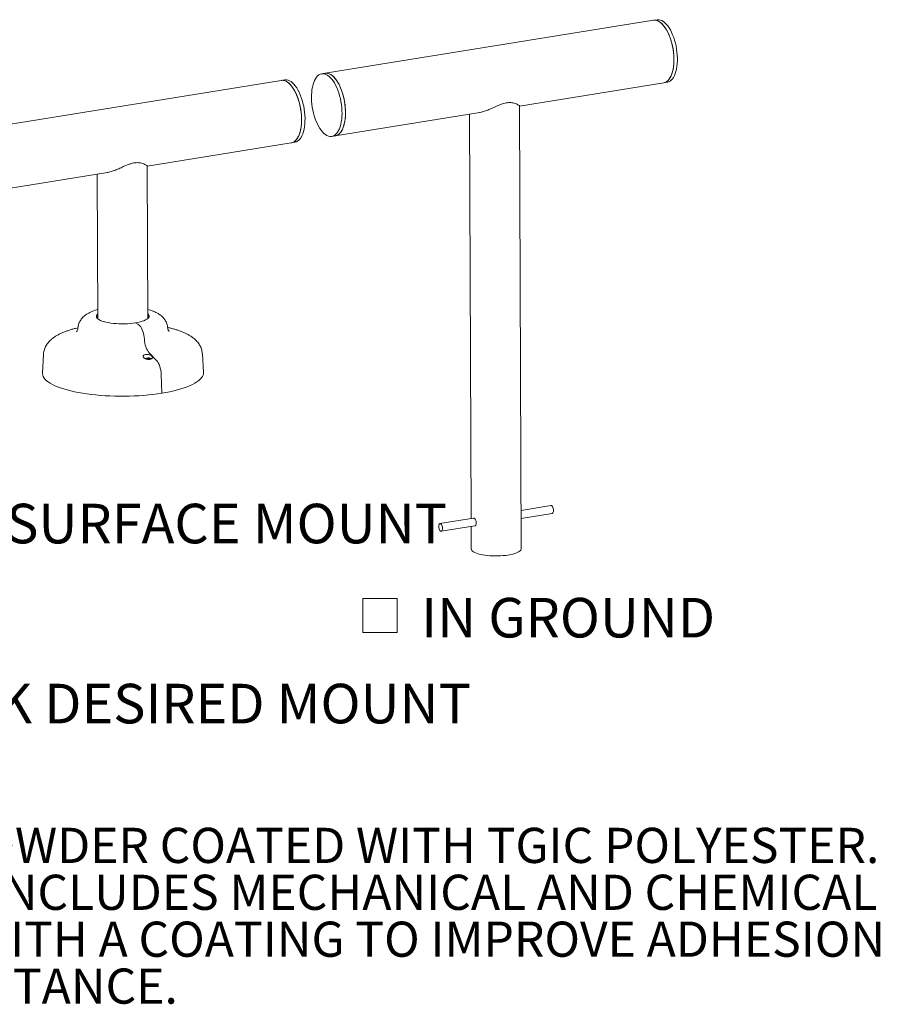
# Model space of a CAD drawing. Units: inches. Extents: x 0.1 to 8.5, y 0.3 to 10.8.
# Drawn here: x 6.5 to 8.5, y 0.5 to 2.8 of the extents above; entities that cross this region are included whole.
import ezdxf

# ---------------------------------------------------------------- set-up
doc = ezdxf.new("R2010")
doc.units = ezdxf.units.IN
doc.header["$MEASUREMENT"] = 0
doc.styles.add('SLDTEXTSTYLE0', font='TXT', dxfattribs={"width": 0.605})

# ---------------------------------------------------------------- blocks, each defined once
blk = doc.blocks.new('SW_NOTE_4')
at = {"color": 0, "linetype": 'Continuous', "lineweight": 0, "char_height": 0.083333, "attachment_point": 1, "style": 'SLDTEXTSTYLE0'}
for s, insert in [('SITE FURNISHING IS POWDER COATED WITH TGIC POLYESTER.', (0, 0.1074)), ('STEEL SURFACE PREP INCLUDES MECHANICAL AND CHEMICAL', (0, -0.0037)), ('ETCHING FOLLOWED WITH A COATING TO IMPROVE ADHESION', (0, -0.1148)), ('AND CORROSION RESISTANCE.', (0, -0.2259))]:
    blk.add_mtext(s, dxfattribs=dict(at, insert=insert))
blk = doc.blocks.new('SW_SYMBOL_MOD_BOX')
at = {"color": 0, "linetype": 'Continuous', "lineweight": 0}
for p, q in [((7.87, 7.87), (7.87, 31.5)), ((7.87, 31.5), (31.5, 31.5)), ((31.5, 31.5), (31.5, 7.87)), ((7.87, 7.87), (31.5, 7.87))]:
    blk.add_line(p, q, dxfattribs=at)
blk = doc.blocks.new('SW_NOTE_9')
at = {"color": 0, "linetype": 'Continuous', "lineweight": 0, "xscale": 0.003410658394813324, "yscale": 0.003410658394813324, "zscale": 0.003410658394813324}
blk.add_blockref('SW_SYMBOL_MOD_BOX', (0, 0.0151), dxfattribs=at)
at = {"color": 0, "linetype": 'Continuous', "lineweight": 0, "insert": (0.1651, 0.124), "char_height": 0.09375, "attachment_point": 1, "style": 'SLDTEXTSTYLE0'}
blk.add_mtext('IN GROUND', dxfattribs=at)
blk = doc.blocks.new('SW_NOTE_10')
at = {"color": 0, "linetype": 'Continuous', "lineweight": 0, "xscale": 0.003410658394813324, "yscale": 0.003410658394813324, "zscale": 0.003410658394813324}
blk.add_blockref('SW_SYMBOL_MOD_BOX', (0, 0.0151), dxfattribs=at)
at = {"color": 0, "linetype": 'Continuous', "lineweight": 0, "insert": (0.1651, 0.124), "char_height": 0.09375, "attachment_point": 1, "style": 'SLDTEXTSTYLE0'}
blk.add_mtext('SURFACE MOUNT', dxfattribs=at)

msp = doc.modelspace()

# ---------------------------------------------------------------- linework, layer by layer
at = {"color": 7, "linetype": 'Continuous', "lineweight": 0}
for p, q in [((7.97921398, 2.80453743), (7.20151451, 2.67903303)), ((7.98742912, 2.80586318), (7.97921398, 2.80453743)), ((7.09745612, 2.66224018), (6.31975665, 2.53673578)), ((7.10567126, 2.66356593), (7.09745612, 2.66224018)), ((7.20151451, 2.67903303), (7.19329937, 2.67770728)), ((7.66193875, 2.60139517), (8.00311166, 2.65645333)), ((8.00311166, 2.65645333), (8.01132679, 2.65777908)), ((7.66589318, 1.55296103), (7.66193822, 2.60153638)), ((7.22541218, 2.53094892), (7.56782268, 2.58620681)), ((7.54326014, 2.58224293), (7.54687254, 1.6244908)), ((7.21719704, 2.52962317), (7.22541218, 2.53094892)), ((6.78018089, 2.45909792), (7.1213538, 2.51415608)), ((7.1213538, 2.51415608), (7.12956893, 2.51548183)), ((6.7815426, 2.09806849), (6.78018036, 2.45923913)), ((6.34365432, 2.38865168), (6.68606482, 2.44390956)), ((6.66150228, 2.43994568), (6.66279345, 2.0976206)), ((6.75815328, 2.08476435), (6.75225855, 2.08782341)), ((6.53429628, 2.01296007), (6.53205158, 1.96889258)), ((6.78459461, 2.01711952), (6.80194174, 1.99887301)), ((6.91325179, 1.97033037), (6.91067474, 2.01437967)), ((6.77944051, 2.00236543), (6.77766388, 2.00207872)), ((6.77926353, 2.00366597), (6.78024034, 2.00315905)), ((6.77932586, 2.00166516), (6.78044263, 2.00184538)), ((6.78041068, 2.00271664), (6.77944051, 2.00236543)), ((6.77952055, 2.00169658), (6.77944051, 2.00236543)), ((6.78024034, 2.00315905), (6.78041068, 2.00271664)), ((6.7805772, 2.00185012), (6.78041068, 2.00271664)), ((6.78044263, 2.00184538), (6.781985, 2.00189965)), ((6.782063, 2.00345319), (6.7810862, 2.00396011)), ((6.78120524, 2.00187221), (6.7810862, 2.00396011)), ((6.78185243, 2.00189498), (6.782063, 2.00345319)), ((6.781985, 2.00189965), (6.78319607, 2.00162518)), ((6.78327408, 2.00317873), (6.782063, 2.00345319)), ((6.78319607, 2.00162518), (6.78417288, 2.00111827)), ((6.78319775, 2.00162431), (6.78327408, 2.00317873)), ((6.78481645, 2.00323299), (6.78327408, 2.00317873)), ((6.78462069, 2.00116636), (6.78484839, 2.00236174)), ((6.78659308, 2.0035197), (6.78481645, 2.00323299)), ((6.78486612, 2.00236816), (6.78481645, 2.00323299)), ((6.78484839, 2.00236174), (6.78581856, 2.00271295)), ((6.78501874, 2.00191932), (6.78484839, 2.00236174)), ((6.78489528, 2.00120271), (6.78501874, 2.00191932)), ((6.78599554, 2.00141241), (6.78501874, 2.00191932)), ((6.78581856, 2.00271295), (6.78759519, 2.00299966)), ((6.7863923, 2.00280554), (6.78659308, 2.0035197)), ((6.81316762, 1.96576272), (6.81449551, 1.9210906)), ((7.7361962, 1.65504367), (7.66555115, 1.64364304)), ((7.66562274, 1.62466201), (7.73918341, 1.63653316)), ((7.55280419, 1.62544804), (7.47331187, 1.61261965)), ((7.47629908, 1.59410914), (7.55578318, 1.60693621)), ((7.54694413, 1.60550977), (7.54714402, 1.55251314))]:
    msp.add_line(p, q, dxfattribs=at)
at = {"color": 7, "linetype": 'Continuous', "lineweight": 0, "flags": 128}
for points in [[(8.00311166, 2.65645333), (8.00422946, 2.65667502), (8.00742, 2.6577861), (8.01045874, 2.65957605), (8.01331733, 2.66202815), (8.01596906, 2.66511952), (8.01838919, 2.66882128), (8.0205551, 2.67309887), (8.0224466, 2.67791236), (8.024046, 2.68321681), (8.02533838, 2.68896268), (8.02631168, 2.69509633), (8.02695679, 2.70156049), (8.02726771, 2.70829481), (8.02724153, 2.71523641), (8.02687849, 2.72232048), (8.02618199, 2.72948088), (8.02515851, 2.73665075), (8.02381763, 2.74376314), (8.02217187, 2.75075166), (8.02023657, 2.75755106), (8.01802983, 2.76409784), (8.01557223, 2.77033088), (8.01288673, 2.77619199), (8.0099984, 2.78162644), (8.00693421, 2.7865835), (8.00372276, 2.79101688), (8.00039405, 2.79488518), (7.99697914, 2.79815229), (7.99350993, 2.80078771), (7.99001881, 2.80276683), (7.98653836, 2.80407117), (7.9831011, 2.80468855), (7.9797391, 2.80461321), (7.97921398, 2.80453743)], [(7.97921398, 2.80453743), (7.98039342, 2.80468286), (7.98377274, 2.8046217), (7.98722106, 2.80386844), (7.99070618, 2.80243011), (7.99419556, 2.80032015), (7.99765663, 2.79755825), (8.00105707, 2.79417021), (8.00436513, 2.79018765), (8.00754992, 2.78564776), (8.01058171, 2.78059293), (8.01343219, 2.77507035), (8.01607475, 2.76913159), (8.01848471, 2.76283209), (8.02063958, 2.75623067), (8.02251923, 2.74938897), (8.02410611, 2.74237086), (8.02538541, 2.73524188), (8.02634518, 2.72806858), (8.02697646, 2.72091793), (8.02727336, 2.71385671), (8.02723311, 2.70695084), (8.02685608, 2.7002648), (8.02614579, 2.69386101), (8.02510888, 2.68779927), (8.02375501, 2.68213617), (8.02209685, 2.67692459), (8.02014986, 2.67221318), (8.01793223, 2.66804594), (8.01546466, 2.66446177), (8.01277018, 2.66149414), (8.00987397, 2.65917076), (8.00680306, 2.65751332), (8.00358611, 2.65653728), (8.00311166, 2.65645333)], [(7.98742912, 2.80586318), (7.98860855, 2.80600861), (7.99198787, 2.80594745), (7.99543619, 2.80519419), (7.99892131, 2.80375586), (8.0024107, 2.8016459), (8.00587177, 2.79888401), (8.00927221, 2.79549596), (8.01258026, 2.7915134), (8.01576506, 2.78697352), (8.01879685, 2.78191868), (8.02164733, 2.7763961), (8.02428989, 2.77045734), (8.02669985, 2.76415784), (8.02885471, 2.75755642), (8.03073436, 2.75071472), (8.03232124, 2.74369661), (8.03360054, 2.73656763), (8.03456031, 2.72939433), (8.0351916, 2.72224368), (8.0354885, 2.71518246), (8.03544825, 2.70827659), (8.03507122, 2.70159055), (8.03436093, 2.69518676), (8.03332401, 2.68912502), (8.03197015, 2.68346192), (8.03031198, 2.67825034), (8.02836499, 2.67353893), (8.02614736, 2.66937169), (8.02367979, 2.66578753), (8.02098532, 2.6628199), (8.01808911, 2.66049651), (8.01501819, 2.65883907), (8.01180125, 2.65786304), (8.01132679, 2.65777908)], [(7.1213538, 2.51415608), (7.1224716, 2.51437777), (7.12566214, 2.51548885), (7.12870088, 2.5172788), (7.13155947, 2.51973091), (7.1342112, 2.52282227), (7.13663133, 2.52652403), (7.13879725, 2.53080163), (7.14068874, 2.53561512), (7.14228814, 2.54091956), (7.14358052, 2.54666543), (7.14455382, 2.55279908), (7.14519893, 2.55926325), (7.14550985, 2.56599757), (7.14548367, 2.57293917), (7.14512063, 2.58002324), (7.14442413, 2.58718363), (7.14340065, 2.5943535), (7.14205977, 2.6014659), (7.14041401, 2.60845442), (7.13847871, 2.61525381), (7.13627197, 2.62180059), (7.13381437, 2.62803363), (7.13112887, 2.63389474), (7.12824054, 2.6393292), (7.12517635, 2.64428625), (7.1219649, 2.64871963), (7.11863619, 2.65258793), (7.11522128, 2.65585505), (7.11175207, 2.65849047), (7.10826095, 2.66046959), (7.1047805, 2.66177393), (7.10134324, 2.66239131), (7.09798124, 2.66231597), (7.09745612, 2.66224018)], [(7.09745612, 2.66224018), (7.09863556, 2.66238561), (7.10201488, 2.66232445), (7.1054632, 2.66157119), (7.10894832, 2.66013286), (7.1124377, 2.6580229), (7.11589877, 2.65526101), (7.11929921, 2.65187297), (7.12260727, 2.64789041), (7.12579206, 2.64335052), (7.12882385, 2.63829569), (7.13167433, 2.63277311), (7.13431689, 2.62683434), (7.13672685, 2.62053484), (7.13888172, 2.61393343), (7.14076137, 2.60709172), (7.14234825, 2.60007362), (7.14362755, 2.59294463), (7.14458732, 2.58577133), (7.1452186, 2.57862069), (7.14551551, 2.57155947), (7.14547525, 2.5646536), (7.14509822, 2.55796755), (7.14438793, 2.55156377), (7.14335102, 2.54550203), (7.14199715, 2.53983893), (7.14033899, 2.53462734), (7.138392, 2.52991594), (7.13617437, 2.5257487), (7.1337068, 2.52216453), (7.13101232, 2.5191969), (7.12811611, 2.51687352), (7.1250452, 2.51521607), (7.12182825, 2.51424004), (7.1213538, 2.51415608)], [(7.10567126, 2.66356593), (7.10685069, 2.66371136), (7.11023001, 2.6636502), (7.11367833, 2.66289694), (7.11716345, 2.66145862), (7.12065284, 2.65934866), (7.12411391, 2.65658676), (7.12751435, 2.65319872), (7.1308224, 2.64921616), (7.1340072, 2.64467627), (7.13703899, 2.63962144), (7.13988947, 2.63409886), (7.14253203, 2.62816009), (7.14494199, 2.62186059), (7.14709685, 2.61525918), (7.1489765, 2.60841747), (7.15056338, 2.60139937), (7.15184268, 2.59427038), (7.15280245, 2.58709708), (7.15343374, 2.57994644), (7.15373064, 2.57288522), (7.15369039, 2.56597935), (7.15331336, 2.5592933), (7.15260307, 2.55288952), (7.15156615, 2.54682778), (7.15021229, 2.54116468), (7.14855412, 2.53595309), (7.14660714, 2.53124169), (7.1443895, 2.52707445), (7.14192193, 2.52349028), (7.13922746, 2.52052265), (7.13633125, 2.51819927), (7.13326033, 2.51654182), (7.13004339, 2.51556579), (7.12956893, 2.51548183)], [(7.17132143, 2.64645562), (7.17268029, 2.65211187), (7.17434322, 2.65731579), (7.17629471, 2.66201879), (7.17851653, 2.66617696), (7.18098794, 2.66975147), (7.18368585, 2.67270895), (7.18658509, 2.67502179), (7.18965858, 2.67666839), (7.19287763, 2.67763338), (7.19621218, 2.67790775), (7.19963109, 2.67748894), (7.20310245, 2.67638085), (7.20659385, 2.67459384), (7.21007268, 2.67214459), (7.21350647, 2.66905597), (7.21686315, 2.66535681), (7.22011138, 2.66108165), (7.22322084, 2.65627041), (7.2261625, 2.65096801), (7.22890889, 2.64522395), (7.23143436, 2.63909188), (7.23371534, 2.63262903), (7.23573052, 2.62589576), (7.23746111, 2.61895492), (7.23889093, 2.61187133), (7.24000664, 2.60471113), (7.24079781, 2.59754115), (7.24125707, 2.59042836), (7.24138013, 2.58343915), (7.24116583, 2.57663879), (7.24061618, 2.57009077), (7.2397363, 2.56385623), (7.23853443, 2.55799337), (7.23702176, 2.55255693), (7.23521244, 2.54759768), (7.23312334, 2.54316192), (7.23077399, 2.53929106), (7.22818631, 2.53602125), (7.22538446, 2.53338301), (7.2223946, 2.53140097), (7.21924465, 2.53009365), (7.21596402, 2.52947324), (7.21258334, 2.52954555), (7.20913418, 2.53030989), (7.20564873, 2.53175913), (7.20215954, 2.53387974), (7.19869919, 2.53665191), (7.19529999, 2.54004978), (7.19199367, 2.5440416), (7.1888111, 2.54859011), (7.18578201, 2.55365284), (7.18293466, 2.55918253), (7.18029565, 2.56512753), (7.17788962, 2.57143236), (7.17573902, 2.57803813), (7.17386395, 2.58488318), (7.1722819, 2.59190359), (7.17100764, 2.59903381), (7.17005309, 2.60620728), (7.16942714, 2.61335701), (7.16913564, 2.62041626), (7.16918131, 2.6273191), (7.16956374, 2.63400109), (7.17027934, 2.64039985), (7.17132143, 2.64645562)], [(7.20151451, 2.67903303), (7.20442731, 2.6792335), (7.20784623, 2.67881469), (7.21131759, 2.67770661), (7.21480898, 2.6759196), (7.21828781, 2.67347034), (7.2217216, 2.67038172), (7.22507828, 2.66668256), (7.22832652, 2.6624074), (7.23143598, 2.65759616), (7.23437764, 2.65229376), (7.23712402, 2.6465497), (7.23964949, 2.64041763), (7.24193047, 2.63395478), (7.24394566, 2.62722151), (7.24567624, 2.62028067), (7.24710606, 2.61319708), (7.24822177, 2.60603688), (7.24901295, 2.5988669), (7.24947221, 2.59175411), (7.24959526, 2.5847649), (7.24938097, 2.57796454), (7.24883131, 2.57141652), (7.24795144, 2.56518198), (7.24674956, 2.55931912), (7.2452369, 2.55388268), (7.24342757, 2.54892344), (7.24133848, 2.54448767), (7.23898912, 2.54061681), (7.23640144, 2.537347), (7.23359959, 2.53470876), (7.23060973, 2.53272672), (7.22745979, 2.5314194), (7.22541218, 2.53094892)], [(7.22541218, 2.53094892), (7.22652999, 2.53117061), (7.22972052, 2.5322817), (7.23275926, 2.53407165), (7.23561785, 2.53652375), (7.23826958, 2.53961511), (7.24068971, 2.54331687), (7.24285563, 2.54759447), (7.24474712, 2.55240796), (7.24634652, 2.5577124), (7.2476389, 2.56345827), (7.2486122, 2.56959193), (7.24925732, 2.57605609), (7.24956823, 2.58279041), (7.24954205, 2.58973201), (7.24917901, 2.59681608), (7.24848251, 2.60397647), (7.24745904, 2.61114634), (7.24611816, 2.61825874), (7.24447239, 2.62524726), (7.24253709, 2.63204665), (7.24033035, 2.63859343), (7.23787275, 2.64482648), (7.23518725, 2.65068759), (7.23229892, 2.65612204), (7.22923473, 2.6610791), (7.22602328, 2.66551247), (7.22269457, 2.66938078), (7.21927966, 2.67264789), (7.21581045, 2.67528331), (7.21231933, 2.67726243), (7.20883889, 2.67856677), (7.20540162, 2.67918415), (7.20203962, 2.67910881), (7.20151451, 2.67903303)], [(6.75225855, 2.08782341), (6.74616062, 2.08695942), (6.73978115, 2.08628877), (6.73319493, 2.08581931), (6.72647918, 2.08555655), (6.71971265, 2.08550358), (6.71297465, 2.08566101), (6.70634419, 2.08602699), (6.699899, 2.08659725), (6.69371465, 2.08736508), (6.68786363, 2.08832149), (6.68241456, 2.08945527), (6.67743132, 2.09075312), (6.67297232, 2.09219983), (6.66908985, 2.09377843), (6.66582942, 2.09547042), (6.66322927, 2.09725596), (6.66131987, 2.09911412), (6.66012361, 2.10102311), (6.65965452, 2.10296055), (6.65991809, 2.10490373), (6.66091124, 2.10682986), (6.66262232, 2.10871637), (6.66275116, 2.10883111)], [(6.78150032, 2.109279), (6.7829739, 2.10778548), (6.78417016, 2.10587649), (6.78463925, 2.10393905), (6.78437567, 2.10199587), (6.78338252, 2.10006974), (6.78167144, 2.09818323), (6.77926249, 2.09635848), (6.77618391, 2.09461686), (6.7724718, 2.0929788), (6.76816967, 2.0914635), (6.76332796, 2.09008873), (6.75800345, 2.08887061), (6.75225855, 2.08782341)], [(6.75815328, 2.08476435), (6.76040525, 2.08326329), (6.76261011, 2.08112918), (6.76471926, 2.07840906), (6.76668622, 2.07516288), (6.76846764, 2.07146218), (6.77002427, 2.06738851), (6.77132179, 2.06303164), (6.77233162, 2.05848761), (6.77303149, 2.05385654), (6.773406, 2.04924049)], [(6.75815328, 2.08476435), (6.76040525, 2.08326329), (6.76261011, 2.08112918), (6.76471926, 2.07840906), (6.76668622, 2.07516288), (6.76846764, 2.07146218), (6.77002427, 2.06738851), (6.77132179, 2.06303164), (6.77233162, 2.05848761), (6.77303149, 2.05385654), (6.773406, 2.04924049)], [(6.773406, 2.04924049), (6.77379241, 2.04453657), (6.77451951, 2.03981999), (6.77557033, 2.03520077), (6.77692037, 2.03078665), (6.77853814, 2.0266806), (6.78038589, 2.0229784), (6.78242053, 2.0197664), (6.78459461, 2.01711952)], [(6.773406, 2.04924049), (6.77379241, 2.04453657), (6.77451951, 2.03981999), (6.77557033, 2.03520077), (6.77692037, 2.03078665), (6.77853814, 2.0266806), (6.78038589, 2.0229784), (6.78242053, 2.0197664), (6.78459461, 2.01711952)], [(6.78946453, 2.00364221), (6.79026854, 2.00301839), (6.79042846, 2.00252975)], [(6.80194174, 1.99887301), (6.80417198, 1.99614767), (6.80625391, 1.99282872), (6.80813634, 1.98899774), (6.80977302, 1.9847489), (6.8111237, 1.98018665), (6.81215518, 1.97542313), (6.81284212, 1.97057543), (6.81316762, 1.96576272)], [(6.80194174, 1.99887301), (6.80417198, 1.99614767), (6.80625391, 1.99282872), (6.80813634, 1.98899774), (6.80977302, 1.9847489), (6.8111237, 1.98018665), (6.81215518, 1.97542313), (6.81284212, 1.97057543), (6.81316762, 1.96576272)], [(6.53205158, 1.96889258), (6.53206695, 1.96703083), (6.53263764, 1.96372953), (6.53390169, 1.96044655), (6.53585447, 1.95719387), (6.53848887, 1.95398337), (6.54179527, 1.95082675), (6.54576161, 1.94773553), (6.55037341, 1.944721), (6.55561385, 1.94179415), (6.5614638, 1.93896566), (6.56790192, 1.93624586), (6.57490472, 1.93364466), (6.58244665, 1.93117157), (6.59050018, 1.92883559), (6.59903592, 1.92664527), (6.60802274, 1.92460858), (6.61742784, 1.92273297), (6.6272169, 1.92102527), (6.63735421, 1.91949172), (6.64780277, 1.91813791), (6.65852445, 1.91696878), (6.66948014, 1.9159886), (6.68062986, 1.91520094), (6.69193293, 1.91460869), (6.7033481, 1.91421399), (6.71483371, 1.91401829), (6.72634786, 1.91402231), (6.73784854, 1.91422602), (6.74929378, 1.91462869), (6.76064182, 1.91522885), (6.77185124, 1.91602431), (6.78288116, 1.91701216), (6.79369131, 1.9181888), (6.80424226, 1.91954993), (6.81449551, 1.9210906), (6.82441364, 1.92280517), (6.83396047, 1.92468739), (6.84310115, 1.9267304), (6.85180234, 1.92892674), (6.86003228, 1.93126839), (6.86776095, 1.93374681), (6.87496014, 1.93635296), (6.88160359, 1.93907733), (6.88766705, 1.94190997), (6.8931284, 1.94484055), (6.89796771, 1.94785838), (6.90216732, 1.95095245), (6.90571191, 1.95411146), (6.90858855, 1.95732389), (6.91078673, 1.96057801), (6.91229845, 1.96386196), (6.91311817, 1.96716375), (6.91325179, 1.97033037)], [(7.74220655, 1.64344446), (7.74202992, 1.64595413), (7.7415314, 1.64845151), (7.74074797, 1.65075139), (7.73973773, 1.65268318), (7.7385756, 1.65410362), (7.73734778, 1.65490736), (7.7361962, 1.65504367)], [(7.73918341, 1.63653316), (7.73979787, 1.63673691), (7.74079748, 1.6376257), (7.7415666, 1.63911987), (7.7420482, 1.64110863), (7.74220655, 1.64344446)], [(7.47932222, 1.60102044), (7.47914559, 1.60353011), (7.47864707, 1.60602749), (7.47786364, 1.60832736), (7.4768534, 1.61025915), (7.47569127, 1.61167959), (7.47446345, 1.61248333), (7.47326099, 1.61261076), (7.47217308, 1.61205243), (7.4712804, 1.61084974), (7.47064916, 1.60909191), (7.47032618, 1.60690929), (7.4703354, 1.60446376), (7.47067615, 1.60193669), (7.47132315, 1.59951551), (7.47222842, 1.59737979), (7.47332482, 1.59568791), (7.47453103, 1.59456537), (7.47575759, 1.59409541), (7.47691354, 1.59431289), (7.47791315, 1.59520167), (7.47868227, 1.59669585), (7.47916387, 1.5986846), (7.47932222, 1.60102044)], [(7.54714402, 1.55251314), (7.54715085, 1.5522723), (7.54759649, 1.55043173), (7.54873293, 1.54861819), (7.55054686, 1.54685294), (7.55301701, 1.54515668), (7.55611441, 1.54354928), (7.55980276, 1.54204961), (7.56403881, 1.54067524), (7.56877289, 1.53944228), (7.57394951, 1.53836519), (7.57950797, 1.5374566), (7.58538311, 1.53672716), (7.59150604, 1.53618542), (7.59780498, 1.53583773), (7.60420607, 1.53568818), (7.61063428, 1.5357385), (7.61701424, 1.53598812), (7.62327115, 1.53643411), (7.62933164, 1.53707123), (7.63512468, 1.53789202), (7.64058233, 1.53888685), (7.64564062, 1.54004407), (7.65024024, 1.5413501), (7.65432726, 1.54278963), (7.65785377, 1.54434579), (7.66077843, 1.54600033), (7.66306693, 1.54773385), (7.66469246, 1.54952603), (7.66563595, 1.55135585), (7.66589318, 1.55296103)]]:
    msp.add_lwpolyline(points, dxfattribs=at)
at = {"color": 7, "linetype": 'Continuous', "lineweight": 0}
for centre, radius, start, end in [((6.66947665, 2.09661077), 0.01037214, 130.30454953, 154.59485049), ((6.77580856, 2.09774329), 0.00920799, 24.27366157, 51.69135423), ((6.78290834, 1.98744338), 0.0174753, 67.96524435, 116.6661112), ((6.78216185, 1.9915005), 0.01250595, 94.93418171, 103.40042188), ((6.78580622, 2.00077789), 0.00285249, 51.15880715, 73.9872653)]:
    msp.add_arc(centre, radius, start, end, dxfattribs=at)
for points, knots in [([(7.66180187, 2.60160995), (7.66182175, 2.60168569), (7.66187869, 2.60190261), (7.66068637, 2.60293725), (7.65817567, 2.60457186), (7.65425564, 2.60650207), (7.64929718, 2.60825049), (7.64400817, 2.60936115), (7.63842579, 2.60972192), (7.63298222, 2.60939289), (7.62706069, 2.60830939), (7.62040582, 2.60638516), (7.61304956, 2.60359443), (7.60419412, 2.59973454), (7.5943423, 2.59524223), (7.58377074, 2.59076844), (7.57525496, 2.5879217), (7.56968545, 2.58650534), (7.56748335, 2.58619392), (7.56683264, 2.5861019)], [0, 0, 0, 0, 0.03329007121, 0.09534037162, 0.16866519957, 0.24353672868, 0.30813893085, 0.37418607269, 0.42032923914, 0.46767187455, 0.51387825395, 0.56157675147, 0.62080652778, 0.68168463983, 0.76613002148, 0.85298732714, 0.93777350287, 0.98161219612, 1, 1, 1, 1]), ([(6.78004401, 2.4593127), (6.78006389, 2.45938844), (6.78012083, 2.45960537), (6.77892852, 2.46064), (6.77641781, 2.46227461), (6.77249778, 2.46420482), (6.76753932, 2.46595324), (6.76225031, 2.4670639), (6.75666793, 2.46742467), (6.75122436, 2.46709564), (6.74530283, 2.46601214), (6.73864796, 2.46408792), (6.7312917, 2.46129719), (6.72243626, 2.4574373), (6.71258444, 2.45294499), (6.70201288, 2.4484712), (6.6934971, 2.44562445), (6.68792759, 2.4442081), (6.68572549, 2.44389668), (6.68507478, 2.44380465)], [0, 0, 0, 0, 0.0332900712, 0.0953403716, 0.1686651996, 0.2435367287, 0.3081389309, 0.3741860727, 0.4203292391, 0.4676718746, 0.513878254, 0.5615767515, 0.6208065278, 0.6816846398, 0.7661300215, 0.8529873271, 0.9377735029, 0.9816121961, 1, 1, 1, 1]), ([(6.66271248, 2.11908844), (6.66090212, 2.11858067), (6.65678307, 2.11742535), (6.65069322, 2.11525056), (6.64459747, 2.11263193), (6.63914676, 2.10973224), (6.63448916, 2.10670598), (6.63047472, 2.10352881), (6.6269862, 2.10016162), (6.62395761, 2.09656474), (6.62137625, 2.09272016), (6.61925058, 2.08863539), (6.61763599, 2.08433589), (6.61654536, 2.08017905), (6.61628897, 2.07742955), (6.61617555, 2.07621326)], [0, 0, 0, 0, 0.0810348839, 0.1843767838, 0.2930505164, 0.3902273753, 0.4768429432, 0.5549827511, 0.627268642, 0.6956176847, 0.7613603087, 0.8253962434, 0.8883337975, 0.9506020995, 1, 1, 1, 1]), ([(6.82835408, 2.07701396), (6.82818945, 2.07841304), (6.82784074, 2.08137664), (6.82660524, 2.08572929), (6.82487096, 2.09000983), (6.82267033, 2.09400504), (6.82006468, 2.09771099), (6.81707322, 2.10113833), (6.81369203, 2.10431623), (6.80987273, 2.10728813), (6.80551536, 2.11010207), (6.8004897, 2.11278995), (6.79470869, 2.11532212), (6.78836159, 2.11762266), (6.78373359, 2.11892117), (6.78146155, 2.11955865)], [0, 0, 0, 0, 0.0569697833, 0.1206757255, 0.1840121352, 0.2475692103, 0.312053898, 0.3783694137, 0.4477166072, 0.5217034446, 0.6023987103, 0.6920545439, 0.7916257351, 0.8977021146, 1, 1, 1, 1]), ([(6.61618175, 2.07626597), (6.614193, 2.07579325), (6.60927499, 2.07462423), (6.60182585, 2.07253852), (6.59376074, 2.07001549), (6.58600637, 2.06723798), (6.57854305, 2.06417829), (6.57137979, 2.0607833), (6.56455129, 2.05699725), (6.55847354, 2.05299093), (6.5532482, 2.04887589), (6.54891495, 2.04481576), (6.5452024, 2.04064208), (6.54205099, 2.03633397), (6.53942758, 2.03187223), (6.53731477, 2.02725169), (6.53569517, 2.02233341), (6.53463874, 2.01756021), (6.53443994, 2.01435598), (6.53435476, 2.01298305)], [0, 0, 0, 0, 0.0464602899, 0.1148929044, 0.1842379327, 0.2547213022, 0.3266024008, 0.4001171004, 0.4752816358, 0.5512010523, 0.6144020801, 0.6725926365, 0.7264501267, 0.7769062025, 0.8248151605, 0.8708856142, 0.9156883407, 0.9638744717, 1, 1, 1, 1]), ([(6.61607991, 2.0761755), (6.61607886, 2.07605771), (6.61606751, 2.07478574), (6.61550744, 2.07257307), (6.61459819, 2.07001883), (6.61361764, 2.06825459), (6.61286167, 2.06719678), (6.61240895, 2.06670494), (6.61241274, 2.06671017), (6.61241423, 2.06671223)], [0, 0, 0, 0, 0.0203681897, 0.2199396008, 0.4061900906, 0.5776689641, 0.7396243986, 0.897584266, 1, 1, 1, 1]), ([(6.91060779, 2.01437806), (6.91059501, 2.01492199), (6.91054139, 2.01720389), (6.90982372, 2.021158), (6.90848725, 2.02613013), (6.90657669, 2.03088589), (6.90418072, 2.03542079), (6.90129912, 2.03974276), (6.89792787, 2.0438761), (6.89402759, 2.04785494), (6.88953067, 2.05171467), (6.88435413, 2.05547651), (6.87843997, 2.05912929), (6.87180369, 2.06262475), (6.86456155, 2.06589456), (6.85686125, 2.06889308), (6.84883063, 2.07161574), (6.84048371, 2.07406651), (6.83366431, 2.07587227), (6.82950242, 2.07679792), (6.82834826, 2.07705462)], [0, 0, 0, 0, 0.0142874055, 0.0599383443, 0.1055245283, 0.1515374028, 0.198520989, 0.2471040044, 0.2980262389, 0.3521455375, 0.4103862913, 0.4735366456, 0.5417630555, 0.6139804585, 0.6879769831, 0.7613018079, 0.8332818255, 0.9039009837, 0.9733502899, 1, 1, 1, 1]), ([(6.83219067, 2.06750633), (6.83215296, 2.06754033), (6.83207604, 2.06760968), (6.83143746, 2.06835552), (6.83056317, 2.06967672), (6.82960321, 2.0716572), (6.82876312, 2.07413812), (6.82852982, 2.07606427), (6.82841836, 2.07698444)], [0, 0, 0, 0, 0.159163791, 0.3247159371, 0.4910402169, 0.6608615916, 0.8379855626, 1, 1, 1, 1]), ([(6.7730272, 2.0042932), (6.7722966, 2.00496846), (6.77083406, 2.00632022), (6.77030536, 2.00856596), (6.77114038, 2.01061874), (6.77330194, 2.01219466), (6.77632183, 2.01308178), (6.77973036, 2.01327476), (6.78322257, 2.01284521), (6.7865919, 2.01184291), (6.78956979, 2.01031021), (6.79177087, 2.00835136), (6.792779, 2.00618479), (6.79234339, 2.00412444), (6.79054408, 2.00247707), (6.78775068, 2.00142754), (6.78440574, 2.00101884), (6.78085912, 2.00122131), (6.77740261, 2.00200293), (6.7747435, 2.00310802), (6.7734914, 2.00397265), (6.7730272, 2.0042932)], [0, 0, 0, 0, 0.0592707753, 0.1186509082, 0.1778456853, 0.2339223972, 0.2855078182, 0.333849307, 0.3816795993, 0.4315861003, 0.4851591559, 0.542511716, 0.6020496887, 0.6610449884, 0.7171050201, 0.7694698885, 0.8190819461, 0.8677473775, 0.9173378777, 0.9693538393, 1, 1, 1, 1]), ([(7.55282567, 1.62533669), (7.5529489, 1.62538938), (7.55347479, 1.62561422), (7.55468203, 1.62496583), (7.5562634, 1.62344538), (7.55774661, 1.62106603), (7.55887749, 1.61815377), (7.55945382, 1.61499705), (7.55936435, 1.61198497), (7.55863899, 1.60940975), (7.55740891, 1.60769512), (7.55635781, 1.6068682), (7.55580702, 1.60695712), (7.55578092, 1.60696134)], [0, 0, 0, 0, 0.0327337612, 0.1396832935, 0.2456903595, 0.3521479731, 0.4597616514, 0.5674620818, 0.6740051583, 0.7799626829, 0.8868078918, 0.9946356392, 1, 1, 1, 1])]:
    msp.add_open_spline(points, degree=3, knots=knots, dxfattribs=at)

# ---------------------------------------------------------------- block references
for name, p in [('SW_NOTE_10', (6.28128899, 1.53525957)), ('SW_NOTE_9', (7.26416746, 1.31225913)), ('SW_NOTE_4', (5.22038211, 0.78424819))]:
    msp.add_blockref(name, p, dxfattribs=at)

# ---------------------------------------------------------------- texts
at = {"color": 7, "linetype": 'Continuous', "lineweight": 0, "insert": (6.09340317, 1.23277991), "char_height": 0.09375, "attachment_point": 1, "style": 'SLDTEXTSTYLE0'}
msp.add_mtext('CHECK DESIRED MOUNT', dxfattribs=at)

doc.saveas('drawing.dxf')
